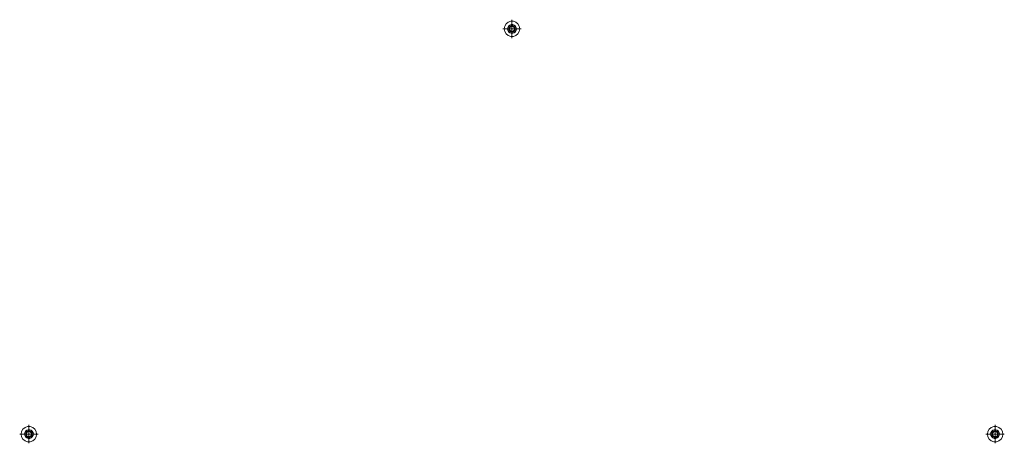
# Model space of a CAD drawing. Units: metres. Extents: x -1.33 to 1.33, y -1.28 to -0.13.
import ezdxf

# ---------------------------------------------------------------- set-up
doc = ezdxf.new("R2010")
doc.units = ezdxf.units.M
doc.linetypes.add('AUSGEZOGEN', pattern=[0])
doc.linetypes.add('PHANTOM2_S8', pattern=[0.026, 0.01, -0.008, 0, -0.008])
doc.layers.add('Standard', color=7, linetype='AUSGEZOGEN', lineweight=13)
doc.layers.add('Stilflaeche', color=7, linetype='AUSGEZOGEN', lineweight=25)

# ---------------------------------------------------------------- blocks, each defined once
blk = doc.blocks.new('TA 1.6-150_ A4_$F1', base_point=(0.0971, 1.5425))
at = {"layer": 'Standard', "color": 94, "linetype": 'AUSGEZOGEN', "lineweight": 13, "transparency": 33554687}
for p, q in [((0.0761, 1.5425), (0.0774, 1.5497)), ((0.0774, 1.5497), (0.0761, 1.5425)), ((0.0774, 1.5497), (0.081, 1.556)), ((0.081, 1.556), (0.0774, 1.5497)), ((0.0774, 1.5497), (0.0774, 1.5497)), ((0.081, 1.556), (0.0866, 1.5607)), ((0.0866, 1.5607), (0.081, 1.556)), ((0.081, 1.556), (0.081, 1.556)), ((0.0879, 1.5502), (0.0858, 1.5466)), ((0.0858, 1.5466), (0.0879, 1.5502)), ((0.0866, 1.5607), (0.0935, 1.5632)), ((0.0935, 1.5632), (0.0866, 1.5607)), ((0.0866, 1.5607), (0.0866, 1.5607)), ((0.0911, 1.5529), (0.0879, 1.5502)), ((0.0879, 1.5502), (0.0911, 1.5529)), ((0.0879, 1.5502), (0.0879, 1.5502)), ((0.0926, 1.5503), (0.0902, 1.5483)), ((0.0926, 1.5503), (0.0902, 1.5483)), ((0.095, 1.5543), (0.0911, 1.5529)), ((0.0911, 1.5529), (0.095, 1.5543)), ((0.0911, 1.5529), (0.0911, 1.5529)), ((0.0955, 1.5513), (0.0926, 1.5503)), ((0.0955, 1.5513), (0.0926, 1.5503)), ((0.0926, 1.5503), (0.0926, 1.5503)), ((0.0935, 1.5632), (0.1008, 1.5632)), ((0.1008, 1.5632), (0.0935, 1.5632)), ((0.0935, 1.5632), (0.0935, 1.5632)), ((0.0936, 1.5485), (0.0959, 1.5494)), ((0.0959, 1.5494), (0.0936, 1.5485)), ((0.0992, 1.5543), (0.095, 1.5543)), ((0.095, 1.5543), (0.0992, 1.5543)), ((0.095, 1.5543), (0.095, 1.5543)), ((0.0987, 1.5513), (0.0955, 1.5513)), ((0.0987, 1.5513), (0.0955, 1.5513)), ((0.0955, 1.5513), (0.0955, 1.5513)), ((0.0959, 1.5494), (0.0983, 1.5494)), ((0.0983, 1.5494), (0.0959, 1.5494)), ((0.0959, 1.5494), (0.0959, 1.5494)), ((0.0983, 1.5494), (0.1006, 1.5485)), ((0.1006, 1.5485), (0.0983, 1.5494)), ((0.0983, 1.5494), (0.0983, 1.5494)), ((0.1016, 1.5503), (0.0987, 1.5513)), ((0.1016, 1.5503), (0.0987, 1.5513)), ((0.0987, 1.5513), (0.0987, 1.5513)), ((0.1031, 1.5529), (0.0992, 1.5543)), ((0.0992, 1.5543), (0.1031, 1.5529)), ((0.0992, 1.5543), (0.0992, 1.5543)), ((0.1008, 1.5632), (0.1076, 1.5607)), ((0.1076, 1.5607), (0.1008, 1.5632)), ((0.1008, 1.5632), (0.1008, 1.5632)), ((0.104, 1.5483), (0.1016, 1.5503)), ((0.104, 1.5483), (0.1016, 1.5503)), ((0.1016, 1.5503), (0.1016, 1.5503)), ((0.1063, 1.5502), (0.1031, 1.5529)), ((0.1031, 1.5529), (0.1063, 1.5502)), ((0.1031, 1.5529), (0.1031, 1.5529)), ((0.1084, 1.5466), (0.1063, 1.5502)), ((0.1063, 1.5502), (0.1084, 1.5466)), ((0.1063, 1.5502), (0.1063, 1.5502)), ((0.1076, 1.5607), (0.1132, 1.556)), ((0.1132, 1.556), (0.1076, 1.5607)), ((0.1076, 1.5607), (0.1076, 1.5607)), ((0.1132, 1.556), (0.1168, 1.5497)), ((0.1168, 1.5497), (0.1132, 1.556)), ((0.1132, 1.556), (0.1132, 1.556)), ((0.1168, 1.5497), (0.1181, 1.5425)), ((0.1181, 1.5425), (0.1168, 1.5497)), ((0.1168, 1.5497), (0.1168, 1.5497)), ((0.0761, 1.5425), (0.0761, 1.5425)), ((0.0774, 1.5353), (0.0761, 1.5425)), ((0.0761, 1.5425), (0.0774, 1.5353)), ((0.0774, 1.5353), (0.0774, 1.5353)), ((0.081, 1.529), (0.0774, 1.5353)), ((0.0774, 1.5353), (0.081, 1.529)), ((0.081, 1.529), (0.081, 1.529)), ((0.0866, 1.5243), (0.081, 1.529)), ((0.081, 1.529), (0.0866, 1.5243)), ((0.0858, 1.5466), (0.0851, 1.5425)), ((0.0851, 1.5425), (0.0858, 1.5466)), ((0.0851, 1.5425), (0.0858, 1.5384)), ((0.0858, 1.5384), (0.0851, 1.5425)), ((0.0851, 1.5425), (0.0851, 1.5425)), ((0.0858, 1.5466), (0.0858, 1.5466)), ((0.0858, 1.5384), (0.0879, 1.5348)), ((0.0879, 1.5348), (0.0858, 1.5384)), ((0.0858, 1.5384), (0.0858, 1.5384)), ((0.0866, 1.5243), (0.0866, 1.5243)), ((0.0935, 1.5218), (0.0866, 1.5243)), ((0.0866, 1.5243), (0.0935, 1.5218)), ((0.0879, 1.5348), (0.0911, 1.5321)), ((0.0911, 1.5321), (0.0879, 1.5348)), ((0.0879, 1.5348), (0.0879, 1.5348)), ((0.0887, 1.5456), (0.0881, 1.5425)), ((0.0887, 1.5456), (0.0881, 1.5425)), ((0.0881, 1.5425), (0.0887, 1.5394)), ((0.0881, 1.5425), (0.0881, 1.5425)), ((0.0881, 1.5425), (0.0887, 1.5394)), ((0.0902, 1.5483), (0.0887, 1.5456)), ((0.0902, 1.5483), (0.0887, 1.5456)), ((0.0887, 1.5456), (0.0887, 1.5456)), ((0.0887, 1.5394), (0.0902, 1.5367)), ((0.0887, 1.5394), (0.0887, 1.5394)), ((0.0887, 1.5394), (0.0902, 1.5367)), ((0.0901, 1.5425), (0.0905, 1.5449)), ((0.0905, 1.5449), (0.0901, 1.5425)), ((0.0901, 1.5425), (0.0901, 1.5425)), ((0.0905, 1.5401), (0.0901, 1.5425)), ((0.0901, 1.5425), (0.0905, 1.5401)), ((0.0902, 1.5483), (0.0902, 1.5483)), ((0.0902, 1.5367), (0.0926, 1.5347)), ((0.0902, 1.5367), (0.0902, 1.5367)), ((0.0902, 1.5367), (0.0926, 1.5347)), ((0.0905, 1.5449), (0.0917, 1.547)), ((0.0917, 1.547), (0.0905, 1.5449)), ((0.0905, 1.5449), (0.0905, 1.5449)), ((0.0905, 1.5401), (0.0905, 1.5401)), ((0.0917, 1.538), (0.0905, 1.5401)), ((0.0905, 1.5401), (0.0917, 1.538)), ((0.0911, 1.5321), (0.095, 1.5307)), ((0.095, 1.5307), (0.0911, 1.5321)), ((0.0911, 1.5321), (0.0911, 1.5321)), ((0.0917, 1.547), (0.0936, 1.5485)), ((0.0936, 1.5485), (0.0917, 1.547)), ((0.0917, 1.547), (0.0917, 1.547)), ((0.0917, 1.538), (0.0917, 1.538)), ((0.0936, 1.5364), (0.0917, 1.538)), ((0.0917, 1.538), (0.0936, 1.5364)), ((0.0926, 1.5347), (0.0955, 1.5336)), ((0.0926, 1.5347), (0.0926, 1.5347)), ((0.0926, 1.5347), (0.0955, 1.5336)), ((0.0936, 1.5485), (0.0936, 1.5485)), ((0.0936, 1.5364), (0.0936, 1.5364)), ((0.0959, 1.5356), (0.0936, 1.5364)), ((0.0936, 1.5364), (0.0959, 1.5356)), ((0.095, 1.5307), (0.0992, 1.5307)), ((0.0992, 1.5307), (0.095, 1.5307)), ((0.095, 1.5307), (0.095, 1.5307)), ((0.0955, 1.5336), (0.0987, 1.5336)), ((0.0955, 1.5336), (0.0955, 1.5336)), ((0.0955, 1.5336), (0.0987, 1.5336)), ((0.0959, 1.5356), (0.0959, 1.5356)), ((0.0983, 1.5356), (0.0959, 1.5356)), ((0.0959, 1.5356), (0.0983, 1.5356)), ((0.1006, 1.5364), (0.0983, 1.5356)), ((0.0983, 1.5356), (0.1006, 1.5364)), ((0.0983, 1.5356), (0.0983, 1.5356)), ((0.0987, 1.5336), (0.1016, 1.5347)), ((0.0987, 1.5336), (0.1016, 1.5347)), ((0.0987, 1.5336), (0.0987, 1.5336)), ((0.0992, 1.5307), (0.1031, 1.5321)), ((0.1031, 1.5321), (0.0992, 1.5307)), ((0.0992, 1.5307), (0.0992, 1.5307)), ((0.1006, 1.5485), (0.1025, 1.547)), ((0.1025, 1.547), (0.1006, 1.5485)), ((0.1006, 1.5485), (0.1006, 1.5485)), ((0.1025, 1.538), (0.1006, 1.5364)), ((0.1006, 1.5364), (0.1025, 1.538)), ((0.1006, 1.5364), (0.1006, 1.5364)), ((0.1076, 1.5243), (0.1008, 1.5218)), ((0.1008, 1.5218), (0.1076, 1.5243)), ((0.1016, 1.5347), (0.104, 1.5367)), ((0.1016, 1.5347), (0.104, 1.5367)), ((0.1016, 1.5347), (0.1016, 1.5347)), ((0.1025, 1.547), (0.1037, 1.5449)), ((0.1037, 1.5449), (0.1025, 1.547)), ((0.1025, 1.547), (0.1025, 1.547)), ((0.1037, 1.5401), (0.1025, 1.538)), ((0.1025, 1.538), (0.1037, 1.5401)), ((0.1025, 1.538), (0.1025, 1.538)), ((0.1031, 1.5321), (0.1063, 1.5348)), ((0.1063, 1.5348), (0.1031, 1.5321)), ((0.1031, 1.5321), (0.1031, 1.5321)), ((0.1037, 1.5449), (0.1037, 1.5449)), ((0.1037, 1.5449), (0.1041, 1.5425)), ((0.1041, 1.5425), (0.1037, 1.5449)), ((0.1041, 1.5425), (0.1037, 1.5401)), ((0.1037, 1.5401), (0.1041, 1.5425)), ((0.1037, 1.5401), (0.1037, 1.5401)), ((0.1056, 1.5456), (0.104, 1.5483)), ((0.1056, 1.5456), (0.104, 1.5483)), ((0.104, 1.5483), (0.104, 1.5483)), ((0.104, 1.5367), (0.1056, 1.5394)), ((0.104, 1.5367), (0.1056, 1.5394)), ((0.104, 1.5367), (0.104, 1.5367)), ((0.1041, 1.5425), (0.1041, 1.5425)), ((0.1061, 1.5425), (0.1056, 1.5456)), ((0.1061, 1.5425), (0.1056, 1.5456)), ((0.1056, 1.5456), (0.1056, 1.5456)), ((0.1056, 1.5394), (0.1061, 1.5425)), ((0.1056, 1.5394), (0.1061, 1.5425)), ((0.1056, 1.5394), (0.1056, 1.5394)), ((0.1061, 1.5425), (0.1061, 1.5425)), ((0.1063, 1.5348), (0.1084, 1.5384)), ((0.1084, 1.5384), (0.1063, 1.5348)), ((0.1063, 1.5348), (0.1063, 1.5348)), ((0.1132, 1.529), (0.1076, 1.5243)), ((0.1076, 1.5243), (0.1132, 1.529)), ((0.1076, 1.5243), (0.1076, 1.5243)), ((0.1091, 1.5425), (0.1084, 1.5466)), ((0.1084, 1.5466), (0.1091, 1.5425)), ((0.1084, 1.5466), (0.1084, 1.5466)), ((0.1084, 1.5384), (0.1091, 1.5425)), ((0.1091, 1.5425), (0.1084, 1.5384)), ((0.1084, 1.5384), (0.1084, 1.5384)), ((0.1091, 1.5425), (0.1091, 1.5425)), ((0.1168, 1.5353), (0.1132, 1.529)), ((0.1132, 1.529), (0.1168, 1.5353)), ((0.1132, 1.529), (0.1132, 1.529)), ((0.1181, 1.5425), (0.1168, 1.5353)), ((0.1168, 1.5353), (0.1181, 1.5425)), ((0.1168, 1.5353), (0.1168, 1.5353)), ((0.1181, 1.5425), (0.1181, 1.5425)), ((0.0935, 1.5218), (0.0935, 1.5218)), ((0.1008, 1.5218), (0.0935, 1.5218)), ((0.0935, 1.5218), (0.1008, 1.5218)), ((0.1008, 1.5218), (0.1008, 1.5218))]:
    blk.add_line(p, q, dxfattribs=at)
at = {"layer": 'Standard', "color": 94, "linetype": 'PHANTOM2_S8', "lineweight": 13, "transparency": 33554687}
for p, q in [((0.0971, 1.5175), (0.0971, 1.5675)), ((0.1221, 1.5425), (0.0721, 1.5425)), ((0.1221, 1.5425), (0.1221, 1.5425)), ((0.0971, 1.5175), (0.0971, 1.5175))]:
    blk.add_line(p, q, dxfattribs=at)
blk = doc.blocks.new('TA 1.6-150_ A4_1_$F1', base_point=(0.0971, 1.5425))
at = {"layer": 'Standard', "color": 94, "linetype": 'AUSGEZOGEN', "lineweight": 13, "transparency": 33554687}
for p, q in [((0.0761, 1.5425), (0.0774, 1.5497)), ((0.0774, 1.5497), (0.0761, 1.5425)), ((0.0774, 1.5497), (0.081, 1.556)), ((0.081, 1.556), (0.0774, 1.5497)), ((0.0774, 1.5497), (0.0774, 1.5497)), ((0.081, 1.556), (0.0866, 1.5607)), ((0.0866, 1.5607), (0.081, 1.556)), ((0.081, 1.556), (0.081, 1.556)), ((0.0879, 1.5502), (0.0858, 1.5466)), ((0.0858, 1.5466), (0.0879, 1.5502)), ((0.0866, 1.5607), (0.0935, 1.5632)), ((0.0935, 1.5632), (0.0866, 1.5607)), ((0.0866, 1.5607), (0.0866, 1.5607)), ((0.0911, 1.5529), (0.0879, 1.5502)), ((0.0879, 1.5502), (0.0911, 1.5529)), ((0.0879, 1.5502), (0.0879, 1.5502)), ((0.0926, 1.5503), (0.0902, 1.5483)), ((0.0926, 1.5503), (0.0902, 1.5483)), ((0.095, 1.5543), (0.0911, 1.5529)), ((0.0911, 1.5529), (0.095, 1.5543)), ((0.0911, 1.5529), (0.0911, 1.5529)), ((0.0955, 1.5513), (0.0926, 1.5503)), ((0.0955, 1.5513), (0.0926, 1.5503)), ((0.0926, 1.5503), (0.0926, 1.5503)), ((0.0935, 1.5632), (0.1008, 1.5632)), ((0.1008, 1.5632), (0.0935, 1.5632)), ((0.0935, 1.5632), (0.0935, 1.5632)), ((0.0936, 1.5485), (0.0959, 1.5494)), ((0.0959, 1.5494), (0.0936, 1.5485)), ((0.0992, 1.5543), (0.095, 1.5543)), ((0.095, 1.5543), (0.0992, 1.5543)), ((0.095, 1.5543), (0.095, 1.5543)), ((0.0987, 1.5513), (0.0955, 1.5513)), ((0.0987, 1.5513), (0.0955, 1.5513)), ((0.0955, 1.5513), (0.0955, 1.5513)), ((0.0959, 1.5494), (0.0983, 1.5494)), ((0.0983, 1.5494), (0.0959, 1.5494)), ((0.0959, 1.5494), (0.0959, 1.5494)), ((0.0983, 1.5494), (0.1006, 1.5485)), ((0.1006, 1.5485), (0.0983, 1.5494)), ((0.0983, 1.5494), (0.0983, 1.5494)), ((0.1016, 1.5503), (0.0987, 1.5513)), ((0.1016, 1.5503), (0.0987, 1.5513)), ((0.0987, 1.5513), (0.0987, 1.5513)), ((0.1031, 1.5529), (0.0992, 1.5543)), ((0.0992, 1.5543), (0.1031, 1.5529)), ((0.0992, 1.5543), (0.0992, 1.5543)), ((0.1008, 1.5632), (0.1076, 1.5607)), ((0.1076, 1.5607), (0.1008, 1.5632)), ((0.1008, 1.5632), (0.1008, 1.5632)), ((0.104, 1.5483), (0.1016, 1.5503)), ((0.104, 1.5483), (0.1016, 1.5503)), ((0.1016, 1.5503), (0.1016, 1.5503)), ((0.1063, 1.5502), (0.1031, 1.5529)), ((0.1031, 1.5529), (0.1063, 1.5502)), ((0.1031, 1.5529), (0.1031, 1.5529)), ((0.1084, 1.5466), (0.1063, 1.5502)), ((0.1063, 1.5502), (0.1084, 1.5466)), ((0.1063, 1.5502), (0.1063, 1.5502)), ((0.1076, 1.5607), (0.1132, 1.556)), ((0.1132, 1.556), (0.1076, 1.5607)), ((0.1076, 1.5607), (0.1076, 1.5607)), ((0.1132, 1.556), (0.1168, 1.5497)), ((0.1168, 1.5497), (0.1132, 1.556)), ((0.1132, 1.556), (0.1132, 1.556)), ((0.1168, 1.5497), (0.1181, 1.5425)), ((0.1181, 1.5425), (0.1168, 1.5497)), ((0.1168, 1.5497), (0.1168, 1.5497)), ((0.0761, 1.5425), (0.0761, 1.5425)), ((0.0774, 1.5353), (0.0761, 1.5425)), ((0.0761, 1.5425), (0.0774, 1.5353)), ((0.0774, 1.5353), (0.0774, 1.5353)), ((0.081, 1.529), (0.0774, 1.5353)), ((0.0774, 1.5353), (0.081, 1.529)), ((0.081, 1.529), (0.081, 1.529)), ((0.0866, 1.5243), (0.081, 1.529)), ((0.081, 1.529), (0.0866, 1.5243)), ((0.0858, 1.5466), (0.0851, 1.5425)), ((0.0851, 1.5425), (0.0858, 1.5466)), ((0.0851, 1.5425), (0.0858, 1.5384)), ((0.0858, 1.5384), (0.0851, 1.5425)), ((0.0851, 1.5425), (0.0851, 1.5425)), ((0.0858, 1.5466), (0.0858, 1.5466)), ((0.0858, 1.5384), (0.0879, 1.5348)), ((0.0879, 1.5348), (0.0858, 1.5384)), ((0.0858, 1.5384), (0.0858, 1.5384)), ((0.0866, 1.5243), (0.0866, 1.5243)), ((0.0935, 1.5218), (0.0866, 1.5243)), ((0.0866, 1.5243), (0.0935, 1.5218)), ((0.0879, 1.5348), (0.0911, 1.5321)), ((0.0911, 1.5321), (0.0879, 1.5348)), ((0.0879, 1.5348), (0.0879, 1.5348)), ((0.0887, 1.5456), (0.0881, 1.5425)), ((0.0887, 1.5456), (0.0881, 1.5425)), ((0.0881, 1.5425), (0.0887, 1.5394)), ((0.0881, 1.5425), (0.0881, 1.5425)), ((0.0881, 1.5425), (0.0887, 1.5394)), ((0.0902, 1.5483), (0.0887, 1.5456)), ((0.0902, 1.5483), (0.0887, 1.5456)), ((0.0887, 1.5456), (0.0887, 1.5456)), ((0.0887, 1.5394), (0.0902, 1.5367)), ((0.0887, 1.5394), (0.0887, 1.5394)), ((0.0887, 1.5394), (0.0902, 1.5367)), ((0.0901, 1.5425), (0.0905, 1.5449)), ((0.0905, 1.5449), (0.0901, 1.5425)), ((0.0901, 1.5425), (0.0901, 1.5425)), ((0.0905, 1.5401), (0.0901, 1.5425)), ((0.0901, 1.5425), (0.0905, 1.5401)), ((0.0902, 1.5483), (0.0902, 1.5483)), ((0.0902, 1.5367), (0.0926, 1.5347)), ((0.0902, 1.5367), (0.0902, 1.5367)), ((0.0902, 1.5367), (0.0926, 1.5347)), ((0.0905, 1.5449), (0.0917, 1.547)), ((0.0917, 1.547), (0.0905, 1.5449)), ((0.0905, 1.5449), (0.0905, 1.5449)), ((0.0905, 1.5401), (0.0905, 1.5401)), ((0.0917, 1.538), (0.0905, 1.5401)), ((0.0905, 1.5401), (0.0917, 1.538)), ((0.0911, 1.5321), (0.095, 1.5307)), ((0.095, 1.5307), (0.0911, 1.5321)), ((0.0911, 1.5321), (0.0911, 1.5321)), ((0.0917, 1.547), (0.0936, 1.5485)), ((0.0936, 1.5485), (0.0917, 1.547)), ((0.0917, 1.547), (0.0917, 1.547)), ((0.0917, 1.538), (0.0917, 1.538)), ((0.0936, 1.5364), (0.0917, 1.538)), ((0.0917, 1.538), (0.0936, 1.5364)), ((0.0926, 1.5347), (0.0955, 1.5336)), ((0.0926, 1.5347), (0.0926, 1.5347)), ((0.0926, 1.5347), (0.0955, 1.5336)), ((0.0936, 1.5485), (0.0936, 1.5485)), ((0.0936, 1.5364), (0.0936, 1.5364)), ((0.0959, 1.5356), (0.0936, 1.5364)), ((0.0936, 1.5364), (0.0959, 1.5356)), ((0.095, 1.5307), (0.0992, 1.5307)), ((0.0992, 1.5307), (0.095, 1.5307)), ((0.095, 1.5307), (0.095, 1.5307)), ((0.0955, 1.5336), (0.0987, 1.5336)), ((0.0955, 1.5336), (0.0955, 1.5336)), ((0.0955, 1.5336), (0.0987, 1.5336)), ((0.0959, 1.5356), (0.0959, 1.5356)), ((0.0983, 1.5356), (0.0959, 1.5356)), ((0.0959, 1.5356), (0.0983, 1.5356)), ((0.1006, 1.5364), (0.0983, 1.5356)), ((0.0983, 1.5356), (0.1006, 1.5364)), ((0.0983, 1.5356), (0.0983, 1.5356)), ((0.0987, 1.5336), (0.1016, 1.5347)), ((0.0987, 1.5336), (0.1016, 1.5347)), ((0.0987, 1.5336), (0.0987, 1.5336)), ((0.0992, 1.5307), (0.1031, 1.5321)), ((0.1031, 1.5321), (0.0992, 1.5307)), ((0.0992, 1.5307), (0.0992, 1.5307)), ((0.1006, 1.5485), (0.1025, 1.547)), ((0.1025, 1.547), (0.1006, 1.5485)), ((0.1006, 1.5485), (0.1006, 1.5485)), ((0.1025, 1.538), (0.1006, 1.5364)), ((0.1006, 1.5364), (0.1025, 1.538)), ((0.1006, 1.5364), (0.1006, 1.5364)), ((0.1076, 1.5243), (0.1008, 1.5218)), ((0.1008, 1.5218), (0.1076, 1.5243)), ((0.1016, 1.5347), (0.104, 1.5367)), ((0.1016, 1.5347), (0.104, 1.5367)), ((0.1016, 1.5347), (0.1016, 1.5347)), ((0.1025, 1.547), (0.1037, 1.5449)), ((0.1037, 1.5449), (0.1025, 1.547)), ((0.1025, 1.547), (0.1025, 1.547)), ((0.1037, 1.5401), (0.1025, 1.538)), ((0.1025, 1.538), (0.1037, 1.5401)), ((0.1025, 1.538), (0.1025, 1.538)), ((0.1031, 1.5321), (0.1063, 1.5348)), ((0.1063, 1.5348), (0.1031, 1.5321)), ((0.1031, 1.5321), (0.1031, 1.5321)), ((0.1037, 1.5449), (0.1037, 1.5449)), ((0.1037, 1.5449), (0.1041, 1.5425)), ((0.1041, 1.5425), (0.1037, 1.5449)), ((0.1041, 1.5425), (0.1037, 1.5401)), ((0.1037, 1.5401), (0.1041, 1.5425)), ((0.1037, 1.5401), (0.1037, 1.5401)), ((0.1056, 1.5456), (0.104, 1.5483)), ((0.1056, 1.5456), (0.104, 1.5483)), ((0.104, 1.5483), (0.104, 1.5483)), ((0.104, 1.5367), (0.1056, 1.5394)), ((0.104, 1.5367), (0.1056, 1.5394)), ((0.104, 1.5367), (0.104, 1.5367)), ((0.1041, 1.5425), (0.1041, 1.5425)), ((0.1061, 1.5425), (0.1056, 1.5456)), ((0.1061, 1.5425), (0.1056, 1.5456)), ((0.1056, 1.5456), (0.1056, 1.5456)), ((0.1056, 1.5394), (0.1061, 1.5425)), ((0.1056, 1.5394), (0.1061, 1.5425)), ((0.1056, 1.5394), (0.1056, 1.5394)), ((0.1061, 1.5425), (0.1061, 1.5425)), ((0.1063, 1.5348), (0.1084, 1.5384)), ((0.1084, 1.5384), (0.1063, 1.5348)), ((0.1063, 1.5348), (0.1063, 1.5348)), ((0.1132, 1.529), (0.1076, 1.5243)), ((0.1076, 1.5243), (0.1132, 1.529)), ((0.1076, 1.5243), (0.1076, 1.5243)), ((0.1091, 1.5425), (0.1084, 1.5466)), ((0.1084, 1.5466), (0.1091, 1.5425)), ((0.1084, 1.5466), (0.1084, 1.5466)), ((0.1084, 1.5384), (0.1091, 1.5425)), ((0.1091, 1.5425), (0.1084, 1.5384)), ((0.1084, 1.5384), (0.1084, 1.5384)), ((0.1091, 1.5425), (0.1091, 1.5425)), ((0.1168, 1.5353), (0.1132, 1.529)), ((0.1132, 1.529), (0.1168, 1.5353)), ((0.1132, 1.529), (0.1132, 1.529)), ((0.1181, 1.5425), (0.1168, 1.5353)), ((0.1168, 1.5353), (0.1181, 1.5425)), ((0.1168, 1.5353), (0.1168, 1.5353)), ((0.1181, 1.5425), (0.1181, 1.5425)), ((0.0935, 1.5218), (0.0935, 1.5218)), ((0.1008, 1.5218), (0.0935, 1.5218)), ((0.0935, 1.5218), (0.1008, 1.5218)), ((0.1008, 1.5218), (0.1008, 1.5218))]:
    blk.add_line(p, q, dxfattribs=at)
at = {"layer": 'Standard', "color": 94, "linetype": 'PHANTOM2_S8', "lineweight": 13, "transparency": 33554687}
for p, q in [((0.0971, 1.5175), (0.0971, 1.5675)), ((0.1221, 1.5425), (0.0721, 1.5425)), ((0.1221, 1.5425), (0.1221, 1.5425)), ((0.0971, 1.5175), (0.0971, 1.5175))]:
    blk.add_line(p, q, dxfattribs=at)

msp = doc.modelspace()

# ---------------------------------------------------------------- block references
at = {"layer": 'Stilflaeche', "color": 94, "linetype": 'AUSGEZOGEN', "lineweight": 13, "transparency": 33554687}
for name, p in [('TA 1.6-150_ A4_1_$F1', (0, -0.15, 0.2)), ('TA 1.6-150_ A4_$F1', (1.31, -1.25, 0.2))]:
    msp.add_blockref(name, p, dxfattribs=at)
at = {"layer": 'Stilflaeche', "color": 94, "linetype": 'AUSGEZOGEN', "lineweight": 13, "transparency": 33554687, "xscale": -1}
msp.add_blockref('TA 1.6-150_ A4_$F1', (-1.31, -1.25, 0.2), dxfattribs=at)

doc.saveas('drawing.dxf')
